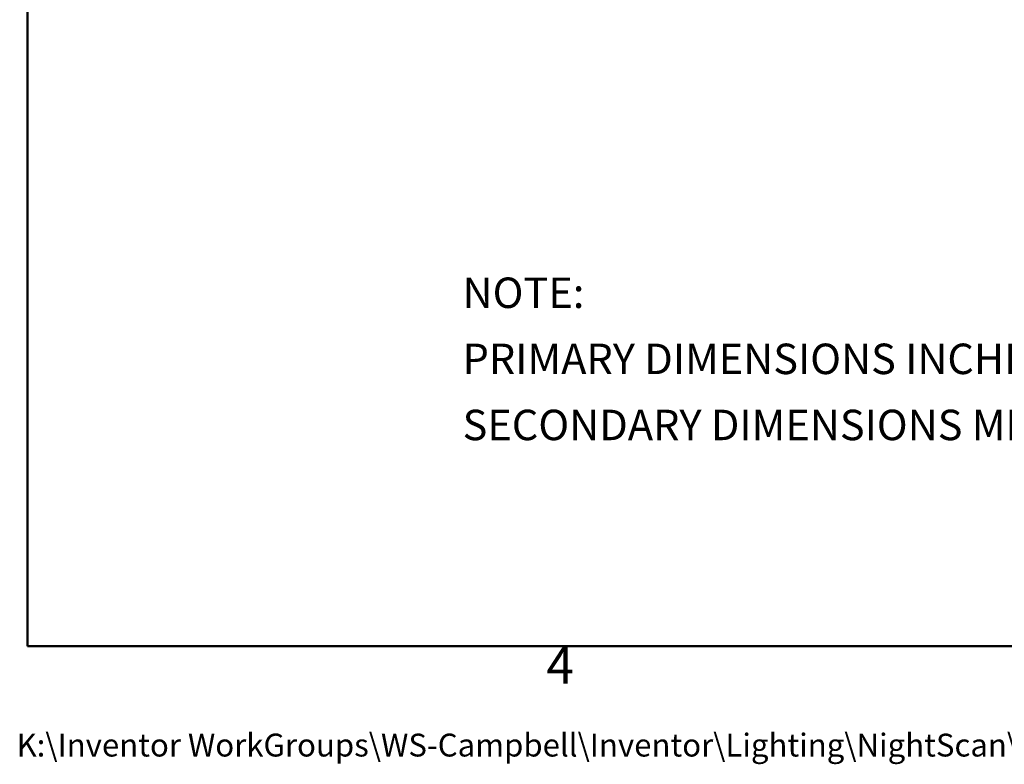
# Model space of a CAD drawing. Units: inches. Extents: x 1 to 169, y -125 to 106.
# Drawn here: x 4 to 36, y 2 to 27 of the extents above; entities that cross this region are included whole.
import ezdxf
from ezdxf.enums import TextEntityAlignment as Align

# ---------------------------------------------------------------- set-up
doc = ezdxf.new("R2010")
doc.units = ezdxf.units.IN
doc.header["$LTSCALE"] = 10
doc.header["$MEASUREMENT"] = 0
for name, color, linetype, lineweight in [('Border_0', 7, 'Continuous', 50), ('Border_2', 7, 'Continuous', 50), ('Symbols(ANSI)', 7, 'Continuous', 25)]:
    doc.layers.add(name, color=color, linetype=linetype, lineweight=lineweight)
doc.styles.add('Border_1', font='ARIAL.TTF')
doc.styles.add('Current-ANSI', font='ARIAL.TTF')
doc.styles.add('DEFAULT-ANSI', font='ARIAL.TTF')

# ---------------------------------------------------------------- blocks, each defined once
blk = doc.blocks.new('Borders Default Border')
at = {"layer": 'Border_0', "flags": 128}
blk.add_lwpolyline([(0.38, 0.62), (0.38, 10.38), (16.62, 10.38), (16.62, 0.62), (0.38, 0.62)], dxfattribs=at)
at = {"layer": 'Border_2', "insert": (2.0828, 0.4599), "char_height": 0.1201, "attachment_point": 7, "style": 'Border_1'}
blk.add_mtext('4', dxfattribs=at)
blk = doc.blocks.new('Title Blocks WB A Size')
at = {"layer": 'Symbols(ANSI)', "color": 7, "style": 'Current-ANSI'}
for tag, height, p in [('Sheet_Size', 0.156, (7.9798, 5.3908)), ('REVISION_NUMBER', 0.156, (10.9164, 5.411)), ('CREATION_DATE', 0.1201, (7.0609, 5.4065))]:
    blk.add_attdef(tag, text='', height=height, dxfattribs=at).set_placement(p, align=Align.BOTTOM_CENTER)
at = {"layer": 'Symbols(ANSI)', "color": 7, "style": 'DEFAULT-ANSI'}
blk.add_attdef('PART_NUMBER', text='', height=0.1, dxfattribs=at).set_placement((7.9872, 5.2345), align=Align.TOP_LEFT)
at = {"layer": 'Symbols(ANSI)', "color": 7, "style": 'Current-ANSI'}
blk.add_attdef('CHECKED_DATE', text='', height=0.1, dxfattribs=at).set_placement((6.677, 5.0587), align=Align.BOTTOM_LEFT)
at = {"layer": 'Symbols(ANSI)', "color": 179, "style": 'DEFAULT-ANSI'}
blk.add_attdef('FILENAME_AND_PATH', text='', height=0.075, dxfattribs=at).set_placement((-5.2047, 4.7129), align=Align.TOP_LEFT)

msp = doc.modelspace()

# ---------------------------------------------------------------- block references
at = {"xscale": 10, "yscale": 10, "zscale": 10}
msp.add_blockref('Borders Default Border', (0, 0), dxfattribs=at)
ref = msp.add_blockref('Title Blocks WB A Size', (55.48385, -43.8001), dxfattribs=dict(xscale=10, yscale=10, zscale=10))
ref.add_attrib('FILENAME_AND_PATH', 'K:\\Inventor WorkGroups\\WS-Campbell\\Inventor\\Lighting\\NightScan\\NS Chief\\WEB244.idw', dxfattribs={"layer": 'Symbols(ANSI)', "color": 179, "height": 0.75, "style": 'DEFAULT-ANSI'}).set_placement((3.43671, 3.32903), align=Align.TOP_LEFT)

# ---------------------------------------------------------------- texts
at = {"layer": 'Symbols(ANSI)', "color": 7, "insert": (18.07945, 18.30247), "char_height": 1, "width": 28.182929, "attachment_point": 1, "line_spacing_factor": 1.301315, "style": 'DEFAULT-ANSI'}
msp.add_mtext('{\\fArial|b0|i0;\\H1.0000;NOTE:\\PPRIMARY DIMENSIONS INCHES\\PSECONDARY DIMENSIONS MILLIMETERS.}', dxfattribs=at)

doc.saveas('drawing.dxf')
